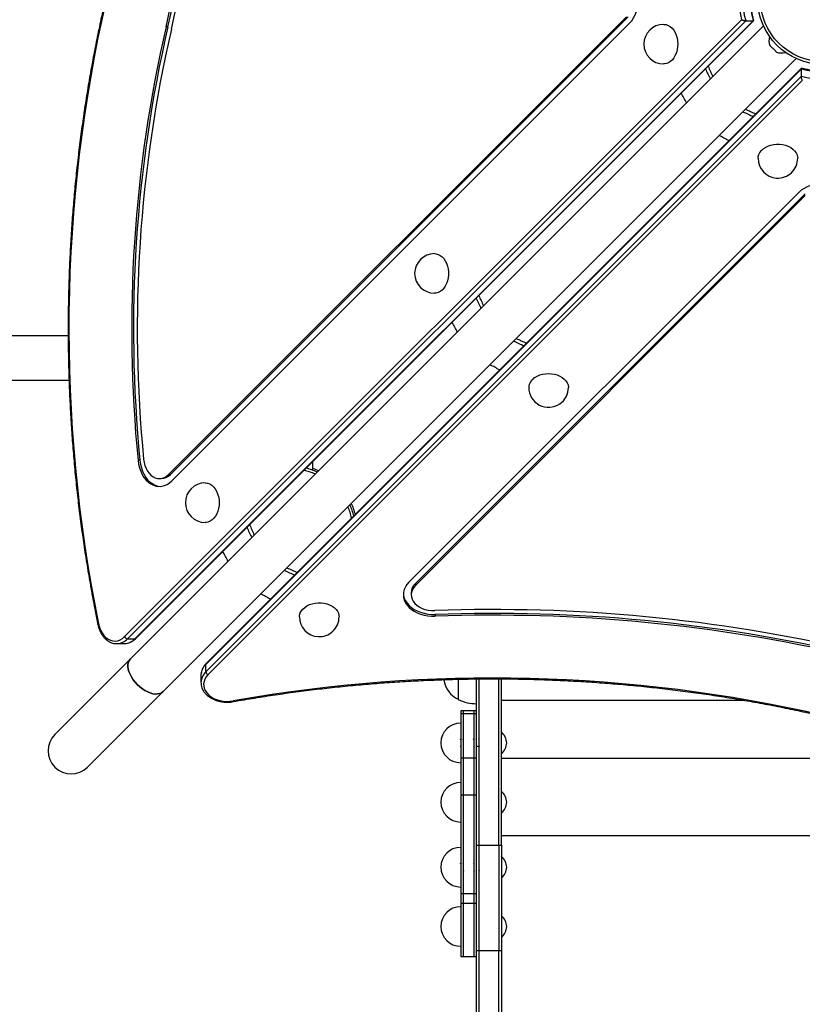
# Model space of a CAD drawing. Units: millimetres. Extents: x 15 to 205, y 5 to 292.
# Drawn here: x 99 to 110, y 168 to 183 of the extents above; entities that cross this region are included whole.
import ezdxf

# ---------------------------------------------------------------- set-up
doc = ezdxf.new("R2010")
doc.units = ezdxf.units.MM
doc.layers.add('TABELKA', color=7, linetype='Continuous', lineweight=50)
doc.styles.add('SLDTEXTSTYLE0', font='TXT', dxfattribs={"width": 0.75})
doc.dimstyles.new('SLDDIMSTYLE1', dxfattribs={"dimtxt": 3.5, "dimasz": 3.302, "dimexe": 0, "dimexo": 0.0625, "dimgap": 0.875, "dimtad": 1, "dimdec": 0, "dimlfac": 50, "dimrnd": 1e-09, "dimzin": 12, "dimdsep": 46, "dimtxsty": 'SLDTEXTSTYLE0', "dimsah": 1, "dimcen": 0.09, "dimadec": 0, "dimazin": 3, "dimtfac": 1, "dimtdec": 0, "dimtofl": 0, "dimtmove": 0, "dimatfit": 3, "dimfxl": 0, "dimfrac": 2, "dimtolj": 1, "dimtzin": 12, "dimarcsym": 0})

# ---------------------------------------------------------------- blocks, each defined once
blk = doc.blocks.new('_D_1')
at = {"layer": 'TABELKA'}
for p, q in [((52.316, 176.775), (52.316, 91.935)), ((173.691, 174.124), (173.691, 91.935)), ((52.316, 92.935), (173.691, 92.935))]:
    blk.add_line(p, q, dxfattribs=at)
for points in [[(52.316, 92.935), (55.618, 92.427), (55.618, 93.443)], [(173.691, 92.935), (170.389, 93.443), (170.389, 92.427)]]:
    blk.add_solid(points, dxfattribs=at)
at = {"layer": 'TABELKA', "insert": (109.124, 97.447), "char_height": 3.5, "attachment_point": 1, "style": 'SLDTEXTSTYLE0'}
blk.add_mtext('607', dxfattribs=at)

msp = doc.modelspace()

# ---------------------------------------------------------------- linework, layer by layer
at = {"color": 7, "linetype": 'Continuous', "lineweight": 25}
for p, q in [((100.096, 173.551), (109.447, 182.903)), ((109.51, 182.888), (100.14, 173.519)), ((100.253, 173.519), (109.623, 182.888)), ((100.265, 173.523), (109.632, 182.89)), ((100.763, 176.01), (107.701, 182.948)), ((100.792, 176.01), (107.729, 182.948)), ((100.813, 175.912), (107.75, 182.85)), ((109.51, 182.888), (109.623, 182.888)), ((109.78, 182.81), (100.184, 173.213)), ((100.752, 182.795), (100.724, 182.795)), ((109.88, 182.509), (109.879, 182.51)), ((109.88, 182.51), (109.88, 182.509)), ((109.88, 182.509), (109.88, 182.51)), ((109.913, 182.476), (109.88, 182.509)), ((109.913, 182.476), (109.914, 182.474)), ((109.913, 182.476), (109.914, 182.476)), ((109.914, 182.476), (109.914, 182.474)), ((109.96, 182.429), (109.914, 182.474)), ((109.96, 182.429), (109.961, 182.428)), ((109.96, 182.428), (109.961, 182.428)), ((109.976, 182.413), (109.961, 182.428)), ((109.961, 182.428), (109.961, 182.428)), ((100.679, 172.718), (110.275, 182.315)), ((110.354, 182.157), (101.327, 173.131)), ((110.356, 182.167), (101.332, 173.143)), ((110.354, 182.045), (110.354, 182.157)), ((101.327, 173.018), (110.354, 182.045)), ((110.368, 181.982), (101.36, 172.974)), ((110.315, 180.285), (104.406, 174.376)), ((110.413, 180.264), (104.504, 174.355)), ((110.413, 180.236), (104.504, 174.327)), ((99.24, 178.112), (92.686, 178.112)), ((92.686, 177.438), (99.253, 177.438)), ((100.328, 176.225), (100.3, 176.225)), ((102.951, 176.072), (102.951, 176.209)), ((100.792, 176.01), (100.763, 176.01)), ((100.624, 175.947), (100.652, 175.947)), ((103.575, 175.386), (103.569, 175.386)), ((104.504, 174.355), (104.504, 174.327)), ((104.441, 174.215), (104.441, 174.187)), ((104.804, 173.888), (104.804, 173.86)), ((99.976, 173.445), (100.088, 173.445)), ((99.98, 173.445), (99.976, 173.445)), ((100.088, 173.445), (100.091, 173.445)), ((100.14, 173.519), (100.253, 173.519)), ((100.184, 173.213), (99.038, 172.068)), ((101.327, 173.018), (101.327, 173.131)), ((101.253, 172.972), (101.253, 172.966)), ((101.253, 172.966), (101.253, 172.854)), ((101.253, 172.854), (101.253, 172.857)), ((105.153, 172.905), (105.153, 172.601)), ((105.43, 170.392), (105.43, 172.91)), ((105.47, 170.392), (105.47, 172.91)), ((105.77, 170.392), (105.77, 172.911)), ((105.81, 170.392), (105.81, 172.911)), ((99.533, 171.573), (100.679, 172.718)), ((105.81, 172.586), (109.495, 172.586)), ((105.23, 172.427), (105.19, 172.427)), ((105.19, 172.427), (105.19, 172.381)), ((105.39, 172.427), (105.23, 172.427)), ((105.23, 172.427), (105.23, 172.381)), ((105.43, 172.427), (105.39, 172.427)), ((105.39, 172.427), (105.39, 172.381)), ((105.23, 172.381), (105.19, 172.381)), ((105.19, 172.381), (105.19, 171.707)), ((105.23, 172.381), (105.23, 171.707)), ((105.39, 172.381), (105.23, 172.381)), ((105.39, 172.381), (105.39, 171.707)), ((105.43, 172.381), (105.39, 172.381)), ((105.195, 171.99), (105.19, 171.99)), ((105.235, 171.99), (105.23, 171.99)), ((105.395, 171.99), (105.39, 171.99)), ((105.475, 171.99), (105.47, 171.99)), ((105.47, 171.885), (105.43, 171.885)), ((105.468, 171.885), (105.47, 171.881)), ((105.23, 171.707), (105.19, 171.707)), ((105.19, 171.707), (105.19, 171.147)), ((105.23, 171.707), (105.23, 171.147)), ((105.39, 171.707), (105.23, 171.707)), ((105.39, 171.707), (105.39, 171.147)), ((105.43, 171.707), (105.39, 171.707)), ((105.23, 171.147), (105.19, 171.147)), ((105.19, 171.147), (105.19, 169.653)), ((105.23, 171.147), (105.23, 169.653)), ((105.39, 171.147), (105.23, 171.147)), ((105.39, 171.147), (105.39, 169.653)), ((105.43, 171.147), (105.39, 171.147)), ((105.43, 170.392), (105.47, 170.392)), ((105.43, 168.796), (105.43, 170.392)), ((105.47, 170.392), (105.77, 170.392)), ((105.47, 168.796), (105.47, 170.392)), ((105.77, 170.392), (105.81, 170.392)), ((105.77, 170.392), (105.77, 168.796)), ((105.81, 170.392), (105.81, 168.796)), ((105.43, 170.112), (105.428, 170.116)), ((105.23, 169.653), (105.19, 169.653)), ((105.19, 169.653), (105.19, 169.505)), ((105.23, 169.653), (105.23, 169.505)), ((105.39, 169.653), (105.23, 169.653)), ((105.39, 169.653), (105.39, 169.505)), ((105.43, 169.653), (105.39, 169.653)), ((105.23, 169.505), (105.19, 169.505)), ((105.19, 169.505), (105.19, 168.702)), ((105.23, 169.505), (105.23, 168.702)), ((105.39, 169.505), (105.23, 169.505)), ((105.39, 169.505), (105.39, 168.702)), ((105.43, 169.505), (105.39, 169.505)), ((105.19, 168.702), (105.23, 168.702)), ((105.23, 168.702), (105.39, 168.702)), ((105.39, 168.702), (105.43, 168.702)), ((105.43, 166.16), (105.43, 168.796)), ((105.43, 168.796), (105.47, 168.796)), ((105.47, 168.796), (105.77, 168.796)), ((105.47, 166.136), (105.47, 168.796)), ((105.77, 166.136), (105.77, 168.796)), ((105.77, 168.796), (105.81, 168.796)), ((105.81, 168.796), (105.81, 166.16))]:
    msp.add_line(p, q, dxfattribs=at)
at = {"color": 8, "linetype": 'Continuous', "lineweight": 25}
for p, q in [((115.57, 171.703), (105.81, 171.703)), ((115.57, 171.703), (105.81, 171.703)), ((115.57, 170.533), (105.81, 170.533)), ((115.57, 170.532), (105.81, 170.532))]:
    msp.add_line(p, q, dxfattribs=at)
at = {"color": 7, "linetype": 'Continuous', "lineweight": 25, "flags": 128}
for points in [[(107.75, 182.85), (107.783, 182.887), (107.811, 182.929), (107.836, 182.976), (107.856, 183.027), (107.872, 183.081), (107.882, 183.138), (107.887, 183.196), (107.887, 183.254), (107.882, 183.312), (107.872, 183.368), (107.856, 183.423), (107.836, 183.474), (107.811, 183.521), (107.783, 183.563), (107.75, 183.6)], [(108.267, 182.832), (108.273, 182.832), (108.305, 182.828), (108.337, 182.816), (108.367, 182.798), (108.394, 182.773), (108.419, 182.743), (108.44, 182.708), (108.457, 182.669), (108.47, 182.627), (108.478, 182.582), (108.481, 182.536), (108.478, 182.49), (108.471, 182.446), (108.46, 182.403), (108.443, 182.363), (108.423, 182.327), (108.399, 182.296), (108.371, 182.271), (108.342, 182.251), (108.311, 182.239), (108.278, 182.233), (108.267, 182.232)], [(109.698, 180.802), (109.7, 180.829), (109.71, 180.861), (109.726, 180.892), (109.748, 180.92), (109.776, 180.946), (109.81, 180.968), (109.848, 180.987), (109.889, 181.001), (109.933, 181.01), (109.979, 181.015), (110.024, 181.014)], [(110.024, 181.014), (110.07, 181.009), (110.113, 180.999), (110.154, 180.984), (110.192, 180.965), (110.224, 180.942), (110.252, 180.916), (110.273, 180.887), (110.288, 180.856), (110.296, 180.824), (110.298, 180.802)], [(111.065, 180.285), (111.028, 180.317), (110.986, 180.346), (110.939, 180.371), (110.888, 180.391), (110.834, 180.406), (110.777, 180.417), (110.719, 180.422), (110.661, 180.422), (110.603, 180.417), (110.546, 180.406), (110.492, 180.391), (110.441, 180.371), (110.394, 180.346), (110.352, 180.317), (110.315, 180.285)], [(104.792, 179.357), (104.817, 179.355), (104.849, 179.346), (104.879, 179.331), (104.908, 179.309), (104.934, 179.281), (104.957, 179.248), (104.975, 179.21), (104.99, 179.169), (105, 179.125), (105.005, 179.08), (105.005, 179.034), (104.999, 178.988), (104.99, 178.945), (104.975, 178.904), (104.956, 178.866), (104.934, 178.833), (104.908, 178.805), (104.879, 178.783), (104.848, 178.768), (104.816, 178.759), (104.792, 178.757)], [(106.314, 177.48), (106.35, 177.501), (106.389, 177.518), (106.432, 177.53), (106.476, 177.537), (106.522, 177.54), (106.568, 177.537), (106.613, 177.53), (106.655, 177.518), (106.695, 177.501), (106.73, 177.48), (106.761, 177.456), (106.786, 177.429), (106.805, 177.399), (106.817, 177.367), (106.822, 177.335), (106.822, 177.327)], [(100.3, 176.225), (100.308, 176.167), (100.321, 176.111), (100.34, 176.059), (100.363, 176.009), (100.39, 175.965), (100.422, 175.925), (100.456, 175.892), (100.494, 175.865), (100.533, 175.845), (100.574, 175.832), (100.616, 175.827), (100.658, 175.83), (100.699, 175.84), (100.739, 175.857), (100.777, 175.881), (100.813, 175.912)], [(100.328, 176.225), (100.336, 176.167), (100.35, 176.111), (100.368, 176.059), (100.391, 176.009), (100.419, 175.965), (100.45, 175.925), (100.484, 175.892), (100.522, 175.865), (100.561, 175.845), (100.602, 175.832), (100.638, 175.828)], [(100.384, 176.241), (100.392, 176.193), (100.404, 176.146), (100.421, 176.102), (100.442, 176.062), (100.468, 176.028), (100.496, 175.998), (100.528, 175.975), (100.561, 175.959), (100.596, 175.949), (100.631, 175.947), (100.666, 175.953), (100.701, 175.965), (100.733, 175.984), (100.763, 176.01)], [(101.317, 175.882), (101.322, 175.882), (101.355, 175.877), (101.386, 175.865), (101.416, 175.847), (101.444, 175.823), (101.468, 175.792), (101.489, 175.757), (101.506, 175.718), (101.519, 175.676), (101.527, 175.631), (101.53, 175.585), (101.528, 175.54), (101.521, 175.495), (101.509, 175.452), (101.492, 175.412), (101.472, 175.376), (101.448, 175.345), (101.421, 175.32), (101.391, 175.301), (101.36, 175.288), (101.327, 175.282), (101.317, 175.282)], [(104.406, 174.376), (104.376, 174.341), (104.352, 174.305), (104.335, 174.266), (104.324, 174.226), (104.321, 174.185), (104.325, 174.145), (104.335, 174.105), (104.353, 174.066), (104.377, 174.029), (104.408, 173.995), (104.444, 173.964), (104.486, 173.936), (104.532, 173.912), (104.582, 173.892), (104.635, 173.877), (104.69, 173.866), (104.747, 173.861), (104.804, 173.86)], [(104.504, 174.327), (104.478, 174.296), (104.458, 174.262), (104.446, 174.227), (104.441, 174.192), (104.444, 174.156), (104.454, 174.12), (104.471, 174.087), (104.496, 174.055), (104.526, 174.026), (104.563, 174.001), (104.604, 173.98), (104.649, 173.964), (104.697, 173.952), (104.747, 173.946), (104.798, 173.945)], [(104.321, 174.201), (104.325, 174.173), (104.335, 174.133), (104.353, 174.094), (104.377, 174.058), (104.408, 174.023), (104.444, 173.992), (104.486, 173.964), (104.532, 173.94), (104.582, 173.92), (104.635, 173.905), (104.69, 173.894), (104.747, 173.889), (104.804, 173.888)], [(102.747, 173.851), (102.749, 173.878), (102.759, 173.91), (102.775, 173.941), (102.797, 173.969), (102.826, 173.995), (102.859, 174.017), (102.897, 174.036), (102.938, 174.05), (102.982, 174.059), (103.028, 174.064), (103.074, 174.064)], [(103.074, 174.064), (103.119, 174.058), (103.163, 174.048), (103.204, 174.033), (103.241, 174.014), (103.273, 173.991), (103.301, 173.965), (103.322, 173.936), (103.337, 173.905), (103.345, 173.873), (103.347, 173.851)], [(99.702, 173.745), (99.715, 173.695), (99.733, 173.649), (99.756, 173.607), (99.782, 173.57), (99.813, 173.539), (99.846, 173.514), (99.881, 173.497), (99.918, 173.487), (99.956, 173.485), (99.993, 173.49), (100.029, 173.504), (100.064, 173.524), (100.096, 173.551)], [(100.679, 172.718), (100.656, 172.701), (100.629, 172.688), (100.597, 172.682), (100.563, 172.681), (100.525, 172.686), (100.486, 172.697), (100.446, 172.713), (100.405, 172.734), (100.365, 172.76), (100.326, 172.79), (100.289, 172.824), (100.256, 172.861), (100.225, 172.899), (100.199, 172.94), (100.178, 172.98), (100.162, 173.021), (100.151, 173.06), (100.146, 173.097), (100.147, 173.132), (100.154, 173.163), (100.166, 173.191), (100.184, 173.213), (100.184, 173.213)], [(100.184, 173.213), (100.166, 173.191), (100.154, 173.163), (100.147, 173.132), (100.146, 173.097), (100.151, 173.06), (100.162, 173.021), (100.178, 172.98), (100.199, 172.94), (100.225, 172.899), (100.256, 172.861), (100.289, 172.824), (100.326, 172.79), (100.365, 172.76), (100.405, 172.734), (100.446, 172.713), (100.486, 172.697), (100.525, 172.686), (100.563, 172.681), (100.597, 172.682), (100.629, 172.688), (100.656, 172.701), (100.679, 172.718)], [(101.36, 172.974), (101.333, 172.942), (101.313, 172.909), (101.3, 172.873), (101.294, 172.837), (101.295, 172.8), (101.304, 172.764), (101.32, 172.73), (101.342, 172.697), (101.371, 172.666), (101.406, 172.639), (101.446, 172.616), (101.49, 172.597), (101.538, 172.583), (101.588, 172.574), (101.639, 172.57), (101.69, 172.571), (101.741, 172.577)]]:
    msp.add_lwpolyline(points, dxfattribs=at)
at = {"color": 8, "linetype": 'Continuous', "lineweight": 25, "flags": 128}
for points in [[(102.951, 176.103), (102.974, 176.095), (103.038, 176.067)], [(99.691, 173.737), (99.691, 173.737), (99.692, 173.739), (99.694, 173.74), (99.697, 173.743), (99.702, 173.745)], [(101.741, 172.577), (101.743, 172.573), (101.745, 172.569), (101.746, 172.567), (101.748, 172.566), (101.748, 172.566)]]:
    msp.add_lwpolyline(points, dxfattribs=at)
at = {"color": 7, "linetype": 'Continuous', "lineweight": 25}
for radius in [1, 0.96]:
    msp.add_circle((110.69, 183.225), radius, dxfattribs=at)
for centre, radius, start, end in [((77.173, 188.225), 24.169, 347.0165, 2.1), ((77.201, 188.225), 24.169, 347.0165, 2.1), ((77.092, 188.225), 24.335, 347.0165, 2.1), ((110.691, 183.225), 1.284, 165.4867, 194.5133), ((110.687, 183.225), 1.224, 164.0546, 195.9454), ((110.8, 183.225), 1.224, 164.0546, 195.9454), ((121.569, 178.209), 22.318, 167.0454, 191.5387), ((108.267, 182.532), 0.3, 90, 270), ((120.654, 178.21), 20.451, 167.0434, 185.5695), ((120.682, 178.21), 20.451, 167.0434, 185.5695), ((120.572, 178.21), 20.284, 167.0434, 185.5695), ((110.059, 182.586), 0.196, 161.6234, 202.636), ((110.051, 182.594), 0.196, 247.364, 288.3766), ((112.145, 183.571), 3.538, 203.5247, 206.3116), ((112.225, 183.583), 3.564, 202.8442, 205.6224), ((110.69, 183.335), 1.224, 254.0546, 285.9454), ((110.69, 183.222), 1.224, 254.0546, 285.9454), ((105.673, 180.13), 3.308, 27.2435, 30.1596), ((111.037, 184.679), 3.538, 243.6884, 246.4753), ((111.048, 184.76), 3.564, 244.3776, 247.1558), ((107.595, 178.208), 3.308, 59.8404, 62.7565), ((109.998, 180.802), 0.3, 180, 266.3716), ((109.998, 180.802), 0.3, 266.3716, 0), ((104.792, 179.057), 0.3, 90, 270), ((108.669, 180.096), 3.538, 203.5247, 206.3116), ((108.75, 180.107), 3.564, 202.8442, 205.6224), ((102.198, 176.654), 3.308, 27.2435, 30.1596), ((107.572, 181.285), 3.564, 244.3776, 247.1558), ((107.561, 181.204), 3.538, 243.6884, 246.4753), ((104.12, 174.732), 3.308, 59.8404, 62.7565), ((106.411, 177.318), 0.189, 120.8279, 177.4095), ((106.522, 177.327), 0.3, 180, 304.4143), ((106.522, 177.327), 0.3, 304.4143, 0), ((100.647, 176.145), 0.198, 271.3841, 316.9843), ((102.601, 175.136), 1, 65.4873, 75.77), ((101.317, 175.582), 0.3, 90, 270), ((102.601, 175.136), 1, 14.23, 24.5127), ((105.275, 176.632), 3.564, 202.8442, 205.6224), ((105.194, 176.621), 3.538, 203.5247, 206.3116), ((98.722, 173.179), 3.308, 27.2435, 30.1596), ((104.086, 177.729), 3.538, 243.6884, 246.4753), ((104.097, 177.809), 3.564, 244.3776, 247.1558), ((104.636, 174.211), 0.196, 132.7277, 178.904), ((100.644, 171.257), 3.308, 59.8404, 62.7565), ((105.69, 149.627), 24.335, 77.0165, 92.1), ((105.689, 149.735), 24.169, 77.0165, 92.1), ((105.689, 149.707), 24.169, 77.0165, 92.1), ((103.047, 173.851), 0.3, 180, 266.3716), ((103.047, 173.851), 0.3, 266.3716, 0), ((100.148, 173.576), 0.0578, 205.2637, 262.4063), ((101.384, 173.026), 0.0578, 187.5937, 244.7363), ((105.673, 150.484), 22.44, 77.0477, 100.091), ((105.328, 172.959), 0.398, 188.809, 244.0755), ((105.415, 173.09), 0.555, 241.8195, 271.506), ((105.19, 171.94), 0.3, 90, 270), ((105.636, 171.923), 0.252, 3.8603, 46.3818), ((99.285, 171.82), 0.35, 135, 315), ((105.636, 171.957), 0.252, 313.6182, 356.1397), ((105.19, 171.041), 0.3, 90, 270), ((105.636, 171.024), 0.252, 3.8603, 46.3818), ((105.636, 171.058), 0.252, 313.6182, 356.1397), ((105.19, 170.056), 0.3, 90, 270), ((105.636, 170.039), 0.252, 3.8603, 46.3818), ((105.636, 170.073), 0.252, 313.6182, 356.1397), ((105.19, 169.157), 0.3, 90, 270), ((105.636, 169.14), 0.252, 3.8603, 46.3818), ((105.636, 169.173), 0.252, 313.6182, 356.1397)]:
    msp.add_arc(centre, radius, start, end, dxfattribs=at)
at = {"color": 8, "linetype": 'Continuous', "lineweight": 25}
for centre, radius, start, end in [((102.601, 175.136), 0.96, 66.3819, 77.2022), ((102.601, 175.136), 0.96, 12.7978, 23.6181), ((102.601, 175.136), 1.029, 15.1868, 25.1148), ((99.97, 173.677), 0.232, 272.4177, 317.0798), ((100.082, 173.679), 0.234, 272.2975, 316.8468), ((100.254, 173.535), 0.0161, 267.0304, 313.1392), ((101.486, 172.961), 0.233, 132.9403, 177.3103), ((101.343, 173.132), 0.0161, 136.8608, 182.9696), ((101.488, 172.847), 0.235, 133.1646, 177.6575)]:
    msp.add_arc(centre, radius, start, end, dxfattribs=at)
at = {"color": 7, "linetype": 'Continuous', "lineweight": 25}
for points, knots in [([(109.633, 182.892), (109.63, 182.9), (109.622, 182.932), (109.609, 182.988), (109.597, 183.061), (109.59, 183.135), (109.587, 183.21), (109.588, 183.285), (109.594, 183.359), (109.604, 183.432), (109.617, 183.499), (109.628, 183.54), (109.633, 183.557)], [0, 0, 0, 0, 0.038596, 0.148352, 0.258151, 0.367965, 0.477786, 0.587607, 0.69742, 0.807212, 0.916977, 1, 1, 1, 1]), ([(99.808, 183.221), (99.796, 183.168), (99.76, 183.014), (99.705, 182.757), (99.643, 182.45), (99.585, 182.141), (99.532, 181.831), (99.483, 181.519), (99.439, 181.206), (99.399, 180.892), (99.363, 180.577), (99.332, 180.261), (99.306, 179.944), (99.284, 179.627), (99.266, 179.309), (99.253, 178.99), (99.244, 178.671), (99.24, 178.352), (99.24, 178.033), (99.245, 177.714), (99.254, 177.396), (99.268, 177.077), (99.286, 176.759), (99.309, 176.442), (99.336, 176.125), (99.367, 175.809), (99.403, 175.494), (99.444, 175.18), (99.489, 174.867), (99.538, 174.556), (99.592, 174.246), (99.643, 173.973), (99.677, 173.804), (99.691, 173.737)], [0, 0, 0, 0, 0.017446, 0.050579, 0.083712, 0.116845, 0.149978, 0.183111, 0.216244, 0.249377, 0.28251, 0.315643, 0.348775, 0.381908, 0.415041, 0.448173, 0.481306, 0.514439, 0.547571, 0.580704, 0.613837, 0.646969, 0.680102, 0.713235, 0.746367, 0.7795, 0.812633, 0.845766, 0.878899, 0.912032, 0.945165, 0.978299, 1, 1, 1, 1]), ([(109.447, 182.903), (109.447, 182.903), (109.448, 182.903), (109.453, 182.9), (109.463, 182.897), (109.477, 182.893), (109.49, 182.89), (109.501, 182.889), (109.507, 182.888), (109.51, 182.888)], [0, 0, 0, 0, 0.002557, 0.05171, 0.303084, 0.510168, 0.681535, 0.840497, 1, 1, 1, 1]), ([(109.632, 182.892), (109.632, 182.892), (109.633, 182.89), (109.63, 182.889), (109.625, 182.888), (109.623, 182.888)], [0, 0, 0, 0, 0.269492, 0.634126, 1, 1, 1, 1]), ([(110.358, 182.167), (110.357, 182.167), (110.356, 182.167), (110.354, 182.164), (110.354, 182.16), (110.354, 182.157)], [0, 0, 0, 0, 0.2656568, 0.6322049, 1, 1, 1, 1]), ([(111.022, 182.167), (111.014, 182.165), (110.983, 182.156), (110.927, 182.144), (110.854, 182.132), (110.78, 182.124), (110.705, 182.121), (110.63, 182.123), (110.556, 182.128), (110.482, 182.139), (110.416, 182.151), (110.375, 182.163), (110.358, 182.168)], [0, 0, 0, 0, 0.038596, 0.148352, 0.258151, 0.367965, 0.477786, 0.587607, 0.69742, 0.807212, 0.916977, 1, 1, 1, 1]), ([(110.368, 181.982), (110.368, 181.982), (110.368, 181.983), (110.366, 181.988), (110.362, 181.998), (110.358, 182.012), (110.356, 182.025), (110.354, 182.036), (110.354, 182.042), (110.354, 182.045)], [0, 0, 0, 0, 0.002557, 0.05171, 0.303084, 0.510168, 0.681535, 0.840497, 1, 1, 1, 1]), ([(99.691, 173.737), (99.693, 173.728), (99.698, 173.703), (99.711, 173.664), (99.73, 173.62), (99.753, 173.58), (99.78, 173.543), (99.81, 173.512), (99.843, 173.486), (99.878, 173.466), (99.914, 173.452), (99.949, 173.445), (99.971, 173.445), (99.981, 173.445)], [0, 0, 0, 0, 0.052503, 0.150553, 0.248798, 0.347164, 0.445541, 0.543736, 0.64147, 0.738414, 0.834308, 0.929092, 1, 1, 1, 1]), ([(100.092, 173.445), (100.095, 173.445), (100.111, 173.445), (100.14, 173.45), (100.176, 173.461), (100.211, 173.479), (100.24, 173.5), (100.258, 173.516), (100.265, 173.523)], [0, 0, 0, 0, 0.056635, 0.255441, 0.454213, 0.654035, 0.855666, 1, 1, 1, 1]), ([(101.332, 173.143), (101.326, 173.137), (101.311, 173.121), (101.29, 173.093), (101.271, 173.057), (101.259, 173.02), (101.253, 172.992), (101.254, 172.976), (101.254, 172.972)], [0, 0, 0, 0, 0.115149, 0.325017, 0.533595, 0.739844, 0.943747, 1, 1, 1, 1]), ([(101.254, 172.857), (101.254, 172.849), (101.254, 172.828), (101.26, 172.795), (101.273, 172.759), (101.292, 172.725), (101.316, 172.692), (101.346, 172.662), (101.381, 172.635), (101.42, 172.612), (101.463, 172.592), (101.509, 172.577), (101.557, 172.566), (101.607, 172.559), (101.657, 172.557), (101.705, 172.559), (101.735, 172.564), (101.748, 172.566)], [0, 0, 0, 0, 0.044271, 0.111284, 0.178348, 0.245829, 0.313949, 0.382754, 0.452141, 0.521935, 0.591963, 0.662098, 0.732249, 0.802398, 0.87255, 0.942728, 1, 1, 1, 1]), ([(101.748, 172.566), (101.802, 172.576), (101.96, 172.604), (102.222, 172.646), (102.534, 172.693), (102.847, 172.735), (103.162, 172.772), (103.477, 172.805), (103.794, 172.834), (104.111, 172.858), (104.429, 172.878), (104.747, 172.893), (105.066, 172.904), (105.385, 172.911), (105.704, 172.912), (106.022, 172.91), (106.341, 172.903), (106.66, 172.891), (106.978, 172.875), (107.296, 172.854), (107.613, 172.829), (107.929, 172.8), (108.244, 172.766), (108.559, 172.728), (108.872, 172.685), (109.184, 172.638), (109.495, 172.586), (109.804, 172.531), (110.111, 172.47), (110.408, 172.408), (110.601, 172.364), (110.693, 172.343)], [0, 0, 0, 0, 0.018499, 0.053666, 0.088832, 0.123999, 0.159166, 0.194333, 0.2295, 0.264668, 0.299835, 0.335002, 0.370169, 0.405336, 0.440504, 0.475671, 0.510838, 0.546005, 0.581173, 0.61634, 0.651507, 0.686674, 0.721841, 0.757008, 0.792175, 0.827341, 0.862508, 0.897674, 0.932841, 0.968007, 1, 1, 1, 1]), ([(105.19, 171.989), (105.189, 171.991), (105.187, 171.995), (105.185, 171.998), (105.184, 172)], [0, 0, 0, 0, 0.499862, 1, 1, 1, 1]), ([(105.23, 171.989), (105.229, 171.991), (105.227, 171.995), (105.225, 171.998), (105.224, 172)], [0, 0, 0, 0, 0.499862, 1, 1, 1, 1]), ([(105.39, 171.989), (105.389, 171.991), (105.387, 171.995), (105.385, 171.998), (105.384, 172)], [0, 0, 0, 0, 0.499862, 1, 1, 1, 1]), ([(105.43, 171.989), (105.429, 171.991), (105.427, 171.995), (105.425, 171.998), (105.424, 172)], [0, 0, 0, 0, 0.499862, 1, 1, 1, 1]), ([(105.47, 171.989), (105.469, 171.991), (105.467, 171.995), (105.465, 171.998), (105.464, 172)], [0, 0, 0, 0, 0.499862, 1, 1, 1, 1]), ([(105.184, 171.892), (105.185, 171.89), (105.187, 171.886), (105.189, 171.883), (105.19, 171.881)], [0, 0, 0, 0, 0.49985, 1, 1, 1, 1]), ([(105.224, 171.892), (105.225, 171.89), (105.227, 171.886), (105.229, 171.883), (105.23, 171.881)], [0, 0, 0, 0, 0.49985, 1, 1, 1, 1]), ([(105.384, 171.892), (105.385, 171.89), (105.387, 171.886), (105.389, 171.883), (105.39, 171.881)], [0, 0, 0, 0, 0.49985, 1, 1, 1, 1]), ([(105.424, 171.892), (105.425, 171.89), (105.427, 171.886), (105.429, 171.883), (105.43, 171.881)], [0, 0, 0, 0, 0.49985, 1, 1, 1, 1]), ([(105.194, 170.105), (105.193, 170.107), (105.191, 170.11), (105.189, 170.114), (105.188, 170.116)], [0, 0, 0, 0, 0.499944, 1, 1, 1, 1]), ([(105.189, 170.007), (105.19, 170.005), (105.192, 170.001), (105.194, 169.998), (105.195, 169.996)], [0, 0, 0, 0, 0.499816, 1, 1, 1, 1]), ([(105.234, 170.105), (105.233, 170.107), (105.231, 170.11), (105.229, 170.114), (105.228, 170.116)], [0, 0, 0, 0, 0.499944, 1, 1, 1, 1]), ([(105.229, 170.007), (105.23, 170.005), (105.232, 170.001), (105.234, 169.998), (105.235, 169.996)], [0, 0, 0, 0, 0.499816, 1, 1, 1, 1]), ([(105.394, 170.105), (105.393, 170.107), (105.391, 170.11), (105.389, 170.114), (105.388, 170.116)], [0, 0, 0, 0, 0.499944, 1, 1, 1, 1]), ([(105.389, 170.007), (105.39, 170.005), (105.392, 170.001), (105.394, 169.998), (105.395, 169.996)], [0, 0, 0, 0, 0.499816, 1, 1, 1, 1]), ([(105.474, 170.105), (105.473, 170.107), (105.471, 170.11), (105.469, 170.114), (105.468, 170.116)], [0, 0, 0, 0, 0.499944, 1, 1, 1, 1]), ([(105.469, 170.007), (105.47, 170.005), (105.472, 170.001), (105.474, 169.998), (105.475, 169.996)], [0, 0, 0, 0, 0.499816, 1, 1, 1, 1])]:
    msp.add_open_spline(points, degree=3, knots=knots, dxfattribs=at)

# ---------------------------------------------------------------- dimensions: what is measured, and where the dimension line sits
at = {"layer": 'TABELKA'}
dim = msp.add_linear_dim(base=(173.691, 92.935), p1=(52.316, 177.775), p2=(173.691, 175.124), angle=0, dimstyle='SLDDIMSTYLE1', dxfattribs=at)
dim.commit()
dim.dimension.update_dxf_attribs({"geometry": '_D_1', "text_midpoint": (113.003, 92.935), "dimtype": 160})

doc.saveas('drawing.dxf')
